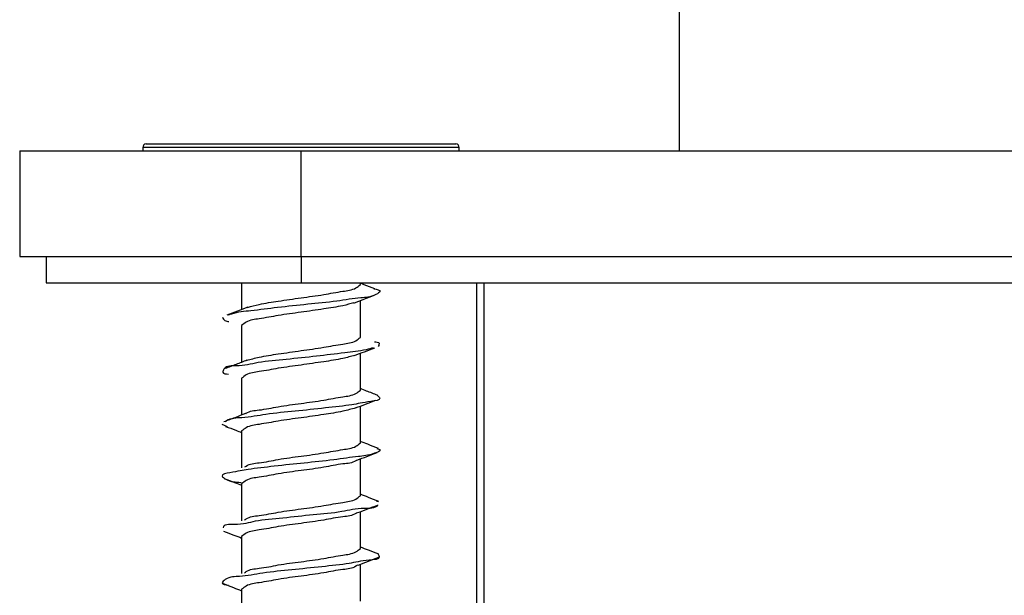
# Model space of a CAD drawing. Units: millimetres. Extents: x 265 to 481, y -1 to 150.
# Drawn here: x 396 to 397, y 103 to 103 of the extents above; entities that cross this region are included whole.
import ezdxf

# ---------------------------------------------------------------- set-up
doc = ezdxf.new("R2010")
doc.units = ezdxf.units.MM
doc.header["$MEASUREMENT"] = 0
doc.layers.get('0').update_dxf_attribs({"lineweight": 0})

msp = doc.modelspace()

# ---------------------------------------------------------------- linework, layer by layer
at = {"color": 18, "lineweight": 25, "true_color": 0x000000}
for p, q in [((396.8813, 103.487), (396.8813, 103.2288)), ((395.913, 103.2288), (395.913, 103.0739)), ((395.913, 103.2288), (396.3262, 103.2288)), ((396.0938, 103.234), (396.0938, 103.2288)), ((396.3262, 103.234), (396.0938, 103.234)), ((396.0989, 103.2391), (396.3262, 103.2391)), ((396.3262, 103.2391), (396.5534, 103.2391)), ((396.5585, 103.234), (396.3262, 103.234)), ((396.3262, 103.0739), (396.3262, 103.2288)), ((396.3262, 103.2288), (398.3918, 103.2288)), ((396.5585, 103.2288), (396.5585, 103.234)), ((395.913, 103.0739), (396.3262, 103.0739)), ((395.9518, 103.0739), (395.9518, 103.0354)), ((396.3262, 103.0739), (398.3918, 103.0739)), ((396.3262, 103.0739), (396.3262, 103.0354)), ((395.9518, 103.0354), (396.3262, 103.0354)), ((396.239, 103.0354), (396.239, 102.996)), ((396.3262, 103.0354), (398.3918, 103.0354)), ((396.4133, 103.0326), (396.4133, 103.0354)), ((396.5844, 102.2607), (396.5844, 103.0354)), ((396.5947, 103.0354), (396.5947, 102.2607)), ((396.4133, 102.9551), (396.4133, 103.0093)), ((396.239, 102.9727), (396.239, 102.9186)), ((396.4133, 102.8776), (396.4133, 102.9318)), ((396.239, 102.8952), (396.239, 102.8412)), ((396.4133, 102.8002), (396.4133, 102.8543)), ((396.2101, 102.8278), (396.2175, 102.8244)), ((396.239, 102.8178), (396.239, 102.7636)), ((396.4133, 102.7227), (396.4133, 102.7768)), ((396.239, 102.7403), (396.239, 102.6861)), ((396.4363, 102.7155), (396.4393, 102.7144)), ((396.4133, 102.6453), (396.4133, 102.6994)), ((396.239, 102.6629), (396.239, 102.6086)), ((396.4133, 102.5678), (396.4133, 102.622)), ((396.239, 102.5854), (396.239, 102.5313))]:
    msp.add_line(p, q, dxfattribs=at)
for points in [[(396.0989, 103.2391), (396.0961, 103.2391), (396.0938, 103.2368), (396.0938, 103.234)], [(396.5585, 103.234), (396.5585, 103.2368), (396.5562, 103.2391), (396.5534, 103.2391)]]:
    msp.add_open_spline(points, degree=3, dxfattribs=at)
for points, knots in [([(396.4331, 103.0266), (396.4377, 103.0256), (396.4423, 103.0245), (396.4422, 103.0227), (396.442, 103.0213), (396.439, 103.0194), (396.4361, 103.0179), (396.4277, 103.0137), (396.421, 103.0137), (396.4139, 103.0132), (396.4029, 103.0123), (396.3907, 103.0101), (396.3789, 103.0084), (396.3644, 103.0064), (396.3503, 103.0051), (396.336, 103.0037), (396.3213, 103.0022), (396.3065, 103.0007), (396.2918, 102.9989), (396.2787, 102.9973), (396.2657, 102.9956), (396.2526, 102.9942), (396.243, 102.9932), (396.2333, 102.9924), (396.2241, 102.9894), (396.2225, 102.9889), (396.2208, 102.9883), (396.2192, 102.9877)], [0, 0, 0, 0, 1, 1, 1, 2, 2, 2, 3, 3, 3, 4, 4, 4, 5, 5, 5, 6, 6, 6, 7, 7, 7, 8, 8, 8, 9, 9, 9, 9]), ([(396.2477, 102.9992), (396.2533, 103.0007), (396.2589, 103.0023), (396.2645, 103.0035), (396.2739, 103.0056), (396.2833, 103.007), (396.2928, 103.0084), (396.3039, 103.01), (396.315, 103.0117), (396.3262, 103.0132), (396.3373, 103.0148), (396.3485, 103.0162), (396.3595, 103.018), (396.3689, 103.0196), (396.3781, 103.0215), (396.3878, 103.0229), (396.3943, 103.0238), (396.4011, 103.0246), (396.4067, 103.0277), (396.409, 103.0291), (396.4112, 103.0308), (396.4133, 103.0326)], [0, 0, 0, 0, 1, 1, 1, 2, 2, 2, 3, 3, 3, 4, 4, 4, 5, 5, 5, 6, 6, 6, 7, 7, 7, 7]), ([(396.4344, 103.0266), (396.4292, 103.0285), (396.4241, 103.0305), (396.4189, 103.0325), (396.417, 103.0332), (396.4152, 103.0339), (396.4133, 103.0347)], [0, 0, 0, 0, 1, 1, 1, 2, 2, 2, 2]), ([(396.4036, 103.0056), (396.4086, 103.0075), (396.4136, 103.0095), (396.4186, 103.0114), (396.4237, 103.0134), (396.4287, 103.0153), (396.4338, 103.0173)], [0, 0, 0, 0, 1, 1, 1, 2, 2, 2, 2]), ([(396.2482, 102.9995), (396.2431, 102.9975), (396.2379, 102.9955), (396.2328, 102.9936), (396.2276, 102.9916), (396.2223, 102.9896), (396.2171, 102.9876)], [0, 0, 0, 0, 1, 1, 1, 2, 2, 2, 2]), ([(396.4039, 103.0059), (396.3986, 103.0044), (396.3932, 103.003), (396.3878, 103.0017), (396.3785, 102.9997), (396.369, 102.9983), (396.3595, 102.9969), (396.3484, 102.9953), (396.3373, 102.9936), (396.3262, 102.9921), (396.315, 102.9905), (396.3038, 102.9891), (396.2928, 102.9872), (396.2834, 102.9856), (396.2742, 102.9838), (396.2645, 102.9824), (396.258, 102.9814), (396.2512, 102.9807), (396.2456, 102.9775), (396.2433, 102.9762), (396.2412, 102.9745), (396.239, 102.9727)], [0, 0, 0, 0, 1, 1, 1, 2, 2, 2, 3, 3, 3, 4, 4, 4, 5, 5, 5, 6, 6, 6, 7, 7, 7, 7]), ([(396.2107, 102.9847), (396.2117, 102.9828), (396.2127, 102.981), (396.2142, 102.9799), (396.2159, 102.9788), (396.2181, 102.9786), (396.2204, 102.9784)], [0, 0, 0, 0, 1, 1, 1, 2, 2, 2, 2]), ([(396.2463, 102.9214), (396.2524, 102.923), (396.2584, 102.9247), (396.2645, 102.9261), (396.2739, 102.9281), (396.2833, 102.9295), (396.2928, 102.9309), (396.3039, 102.9325), (396.315, 102.9342), (396.3262, 102.9357), (396.3373, 102.9373), (396.3485, 102.9387), (396.3595, 102.9406), (396.3689, 102.9422), (396.3781, 102.944), (396.3878, 102.9454), (396.3943, 102.9464), (396.4011, 102.9471), (396.4067, 102.9503), (396.409, 102.9516), (396.4112, 102.9534), (396.4133, 102.9551)], [0, 0, 0, 0, 1, 1, 1, 2, 2, 2, 3, 3, 3, 4, 4, 4, 5, 5, 5, 6, 6, 6, 7, 7, 7, 7]), ([(396.4321, 102.9398), (396.4287, 102.9389), (396.4254, 102.9379), (396.422, 102.9371), (396.4116, 102.9346), (396.4009, 102.9336), (396.3903, 102.9324), (396.3765, 102.9309), (396.3628, 102.9292), (396.3491, 102.9276), (396.3343, 102.9259), (396.3196, 102.9242), (396.3046, 102.9229), (396.2907, 102.9216), (396.2766, 102.9206), (396.2632, 102.9181), (396.2528, 102.9162), (396.2429, 102.9134), (396.2311, 102.9134), (396.2243, 102.9133), (396.2169, 102.9143), (396.213, 102.9086), (396.2119, 102.9071), (396.2111, 102.9051), (396.2114, 102.9039), (396.212, 102.9017), (396.2158, 102.9015), (396.2196, 102.9013)], [0, 0, 0, 0, 1, 1, 1, 2, 2, 2, 3, 3, 3, 4, 4, 4, 5, 5, 5, 6, 6, 6, 7, 7, 7, 8, 8, 8, 9, 9, 9, 9]), ([(396.4047, 102.9284), (396.4096, 102.9304), (396.4145, 102.9323), (396.4194, 102.9342), (396.4244, 102.9361), (396.4294, 102.9381), (396.4344, 102.94)], [0, 0, 0, 0, 1, 1, 1, 2, 2, 2, 2]), ([(396.434, 102.9486), (396.437, 102.9484), (396.44, 102.9482), (396.4407, 102.9466), (396.4411, 102.9455), (396.4404, 102.9437), (396.4397, 102.9419)], [0, 0, 0, 0, 1, 1, 1, 2, 2, 2, 2]), ([(396.4053, 102.9288), (396.3995, 102.9272), (396.3937, 102.9256), (396.3878, 102.9243), (396.3784, 102.9222), (396.369, 102.9208), (396.3595, 102.9194), (396.3484, 102.9178), (396.3373, 102.9161), (396.3262, 102.9146), (396.315, 102.913), (396.3038, 102.9116), (396.2928, 102.9098), (396.2834, 102.9082), (396.2742, 102.9063), (396.2645, 102.9049), (396.258, 102.904), (396.2512, 102.9032), (396.2456, 102.9001), (396.2433, 102.8987), (396.2412, 102.897), (396.239, 102.8952)], [0, 0, 0, 0, 1, 1, 1, 2, 2, 2, 3, 3, 3, 4, 4, 4, 5, 5, 5, 6, 6, 6, 7, 7, 7, 7]), ([(396.2466, 102.9216), (396.2414, 102.9195), (396.2361, 102.9175), (396.2309, 102.9155), (396.2256, 102.9134), (396.2202, 102.9114), (396.2149, 102.9094)], [0, 0, 0, 0, 1, 1, 1, 2, 2, 2, 2]), ([(396.4384, 102.8703), (396.4331, 102.8723), (396.4278, 102.8743), (396.4225, 102.8764), (396.4194, 102.8775), (396.4164, 102.8787), (396.4133, 102.8799)], [0, 0, 0, 0, 1, 1, 1, 2, 2, 2, 2]), ([(396.4379, 102.8703), (396.4397, 102.8687), (396.4415, 102.8671), (396.4417, 102.8658), (396.4424, 102.8629), (396.435, 102.862), (396.4288, 102.8611), (396.4162, 102.8592), (396.4092, 102.8577), (396.4008, 102.8563), (396.3893, 102.8545), (396.3753, 102.853), (396.3619, 102.8516), (396.3467, 102.8499), (396.3323, 102.8483), (396.3177, 102.8468), (396.3034, 102.8454), (396.2889, 102.8441), (396.2747, 102.8421), (396.263, 102.8404), (396.2516, 102.8381), (396.2393, 102.8373), (396.2313, 102.8368), (396.223, 102.8368), (396.2167, 102.8326), (396.216, 102.8321), (396.2155, 102.8317), (396.2149, 102.8313)], [0, 0, 0, 0, 1, 1, 1, 2, 2, 2, 3, 3, 3, 4, 4, 4, 5, 5, 5, 6, 6, 6, 7, 7, 7, 8, 8, 8, 9, 9, 9, 9]), ([(396.2451, 102.8434), (396.2453, 102.8435), (396.2455, 102.8436), (396.2456, 102.8438), (396.2509, 102.8475), (396.2579, 102.8478), (396.2645, 102.8486), (396.2743, 102.8497), (396.2835, 102.8518), (396.2928, 102.8534), (396.3038, 102.8554), (396.315, 102.8568), (396.3262, 102.8583), (396.3373, 102.8597), (396.3485, 102.8613), (396.3595, 102.8631), (396.3689, 102.8647), (396.3781, 102.8666), (396.3878, 102.868), (396.3943, 102.8689), (396.4011, 102.8697), (396.4067, 102.8728), (396.409, 102.8741), (396.4112, 102.8759), (396.4133, 102.8776)], [0, 0, 0, 0, 1, 1, 1, 2, 2, 2, 3, 3, 3, 4, 4, 4, 5, 5, 5, 6, 6, 6, 7, 7, 7, 8, 8, 8, 8]), ([(396.4066, 102.8516), (396.4003, 102.8499), (396.3941, 102.8482), (396.3878, 102.8468), (396.3784, 102.8448), (396.369, 102.8434), (396.3595, 102.842), (396.3484, 102.8403), (396.3373, 102.8387), (396.3262, 102.8371), (396.315, 102.8356), (396.3038, 102.8341), (396.2928, 102.8323), (396.2834, 102.8307), (396.2742, 102.8289), (396.2645, 102.8275), (396.258, 102.8265), (396.2512, 102.8258), (396.2456, 102.8226), (396.2433, 102.8213), (396.2412, 102.8195), (396.239, 102.8178)], [0, 0, 0, 0, 1, 1, 1, 2, 2, 2, 3, 3, 3, 4, 4, 4, 5, 5, 5, 6, 6, 6, 7, 7, 7, 7]), ([(396.4064, 102.8516), (396.4113, 102.8535), (396.4162, 102.8554), (396.421, 102.8573), (396.426, 102.8592), (396.4309, 102.8611), (396.4359, 102.8629)], [0, 0, 0, 0, 1, 1, 1, 2, 2, 2, 2]), ([(396.2445, 102.8433), (396.2393, 102.8413), (396.2341, 102.8393), (396.2289, 102.8373), (396.2236, 102.8352), (396.2183, 102.8332), (396.213, 102.8312)], [0, 0, 0, 0, 1, 1, 1, 2, 2, 2, 2]), ([(396.2155, 102.8245), (396.2205, 102.8226), (396.2254, 102.8208), (396.2303, 102.8189), (396.2332, 102.8177), (396.2361, 102.8166), (396.239, 102.8155)], [0, 0, 0, 0, 1, 1, 1, 2, 2, 2, 2]), ([(396.2438, 102.765), (396.2444, 102.7654), (396.245, 102.7659), (396.2456, 102.7663), (396.251, 102.7699), (396.2579, 102.7703), (396.2645, 102.7711), (396.2743, 102.7723), (396.2835, 102.7743), (396.2928, 102.776), (396.3038, 102.7779), (396.315, 102.7793), (396.3262, 102.7808), (396.3373, 102.7823), (396.3485, 102.7838), (396.3595, 102.7857), (396.3689, 102.7873), (396.3781, 102.7891), (396.3878, 102.7905), (396.3943, 102.7915), (396.4011, 102.7922), (396.4067, 102.7953), (396.409, 102.7967), (396.4112, 102.7984), (396.4133, 102.8002)], [0, 0, 0, 0, 1, 1, 1, 2, 2, 2, 3, 3, 3, 4, 4, 4, 5, 5, 5, 6, 6, 6, 7, 7, 7, 8, 8, 8, 8]), ([(396.4399, 102.7922), (396.4347, 102.7942), (396.4294, 102.7962), (396.4242, 102.7982), (396.4206, 102.7996), (396.4169, 102.801), (396.4133, 102.8024)], [0, 0, 0, 0, 1, 1, 1, 2, 2, 2, 2]), ([(396.4376, 102.7922), (396.4398, 102.7915), (396.4419, 102.7907), (396.4423, 102.7898), (396.443, 102.7882), (396.4384, 102.7864), (396.4343, 102.785), (396.4238, 102.7814), (396.4176, 102.781), (396.4104, 102.7803), (396.3997, 102.7791), (396.3867, 102.7771), (396.3742, 102.7755), (396.3593, 102.7736), (396.3451, 102.7722), (396.3309, 102.7707), (396.3164, 102.7693), (396.302, 102.7677), (396.2869, 102.766), (396.2737, 102.7645), (396.26, 102.763), (396.2486, 102.7612), (396.2406, 102.76), (396.2337, 102.7587), (396.2218, 102.7565), (396.2163, 102.7555), (396.2098, 102.7542), (396.2102, 102.7517), (396.2105, 102.7503), (396.2132, 102.7484), (396.2157, 102.747), (396.2235, 102.7427), (396.2301, 102.7432), (396.2375, 102.7422), (396.2377, 102.7422), (396.2379, 102.7422), (396.2382, 102.7421)], [0, 0, 0, 0, 1, 1, 1, 2, 2, 2, 3, 3, 3, 4, 4, 4, 5, 5, 5, 6, 6, 6, 7, 7, 7, 8, 8, 8, 9, 9, 9, 10, 10, 10, 11, 11, 11, 12, 12, 12, 12]), ([(396.4082, 102.7748), (396.4131, 102.7767), (396.418, 102.7786), (396.4229, 102.7805), (396.4278, 102.7824), (396.4328, 102.7843), (396.4378, 102.7861)], [0, 0, 0, 0, 1, 1, 1, 2, 2, 2, 2]), ([(396.4077, 102.7749), (396.4073, 102.7747), (396.407, 102.7744), (396.4067, 102.7742), (396.4013, 102.7705), (396.3944, 102.7701), (396.3878, 102.7694), (396.378, 102.7682), (396.3688, 102.7662), (396.3595, 102.7645), (396.3485, 102.7626), (396.3373, 102.7611), (396.3262, 102.7597), (396.315, 102.7582), (396.3038, 102.7567), (396.2928, 102.7548), (396.2834, 102.7532), (396.2742, 102.7514), (396.2645, 102.75), (396.258, 102.749), (396.2512, 102.7483), (396.2456, 102.7452), (396.2433, 102.7438), (396.2412, 102.7421), (396.239, 102.7403)], [0, 0, 0, 0, 1, 1, 1, 2, 2, 2, 3, 3, 3, 4, 4, 4, 5, 5, 5, 6, 6, 6, 7, 7, 7, 8, 8, 8, 8]), ([(396.2136, 102.7478), (396.2186, 102.7459), (396.2236, 102.744), (396.2286, 102.7421), (396.2321, 102.7407), (396.2355, 102.7394), (396.239, 102.7381)], [0, 0, 0, 0, 1, 1, 1, 2, 2, 2, 2]), ([(396.2434, 102.6872), (396.2441, 102.6877), (396.2449, 102.6883), (396.2456, 102.6888), (396.251, 102.6924), (396.2579, 102.6928), (396.2645, 102.6937), (396.2743, 102.6949), (396.2835, 102.6969), (396.2928, 102.6985), (396.3038, 102.7004), (396.315, 102.7019), (396.3262, 102.7034), (396.3373, 102.7048), (396.3485, 102.7063), (396.3595, 102.7082), (396.3689, 102.7098), (396.3781, 102.7116), (396.3878, 102.713), (396.3943, 102.714), (396.4011, 102.7147), (396.4067, 102.7179), (396.409, 102.7192), (396.4112, 102.721), (396.4133, 102.7227)], [0, 0, 0, 0, 1, 1, 1, 2, 2, 2, 3, 3, 3, 4, 4, 4, 5, 5, 5, 6, 6, 6, 7, 7, 7, 8, 8, 8, 8]), ([(396.4405, 102.7144), (396.4353, 102.7163), (396.4302, 102.7183), (396.4251, 102.7203), (396.4212, 102.7218), (396.4172, 102.7233), (396.4133, 102.7249)], [0, 0, 0, 0, 1, 1, 1, 2, 2, 2, 2]), ([(396.4386, 102.7093), (396.4386, 102.7092), (396.4385, 102.7091), (396.4384, 102.7089), (396.4349, 102.7033), (396.4265, 102.7043), (396.419, 102.7042), (396.4065, 102.7041), (396.3965, 102.7013), (396.3859, 102.6994), (396.3725, 102.6971), (396.358, 102.6961), (396.344, 102.6947), (396.3291, 102.6932), (396.3147, 102.6914), (396.2995, 102.6899), (396.2856, 102.6886), (396.271, 102.6877), (396.2589, 102.6852), (396.2497, 102.6833), (396.242, 102.6804), (396.2282, 102.6804), (396.2207, 102.6804), (396.2114, 102.6813), (396.2119, 102.6757), (396.2119, 102.6757), (396.2119, 102.6756), (396.2119, 102.6756)], [0, 0, 0, 0, 1, 1, 1, 2, 2, 2, 3, 3, 3, 4, 4, 4, 5, 5, 5, 6, 6, 6, 7, 7, 7, 8, 8, 8, 9, 9, 9, 9]), ([(396.4094, 102.6979), (396.4144, 102.6998), (396.4193, 102.7017), (396.4243, 102.7036), (396.429, 102.7054), (396.4338, 102.7072), (396.4385, 102.709)], [0, 0, 0, 0, 1, 1, 1, 2, 2, 2, 2]), ([(396.4085, 102.698), (396.4079, 102.6976), (396.4073, 102.6971), (396.4067, 102.6967), (396.4013, 102.6931), (396.3944, 102.6927), (396.3878, 102.6919), (396.378, 102.6907), (396.3688, 102.6887), (396.3595, 102.6871), (396.3485, 102.6851), (396.3373, 102.6837), (396.3262, 102.6822), (396.315, 102.6807), (396.3038, 102.6792), (396.2928, 102.6774), (396.2834, 102.6758), (396.2742, 102.6739), (396.2645, 102.6725), (396.258, 102.6716), (396.2512, 102.6708), (396.2456, 102.6677), (396.2433, 102.6664), (396.2412, 102.6646), (396.239, 102.6629)], [0, 0, 0, 0, 1, 1, 1, 2, 2, 2, 3, 3, 3, 4, 4, 4, 5, 5, 5, 6, 6, 6, 7, 7, 7, 8, 8, 8, 8]), ([(396.2124, 102.6709), (396.2174, 102.669), (396.2225, 102.6671), (396.2275, 102.6651), (396.2314, 102.6637), (396.2352, 102.6622), (396.239, 102.6607)], [0, 0, 0, 0, 1, 1, 1, 2, 2, 2, 2]), ([(396.4393, 102.637), (396.4401, 102.6355), (396.441, 102.634), (396.4411, 102.6329), (396.4415, 102.6289), (396.4331, 102.6287), (396.4263, 102.6281), (396.4132, 102.6271), (396.4056, 102.625), (396.3968, 102.6234), (396.3849, 102.6212), (396.3706, 102.62), (396.3569, 102.6186), (396.3417, 102.6171), (396.3272, 102.6154), (396.3125, 102.6139), (396.2985, 102.6125), (396.2843, 102.6113), (396.2701, 102.6091), (396.2586, 102.6074), (396.2471, 102.605), (396.2359, 102.6044), (396.229, 102.604), (396.2222, 102.6043), (396.215, 102.5996), (396.2128, 102.5982), (396.2105, 102.5962), (396.2104, 102.5949), (396.2103, 102.5928), (396.215, 102.5921), (396.2197, 102.5913)], [0, 0, 0, 0, 1, 1, 1, 2, 2, 2, 3, 3, 3, 4, 4, 4, 5, 5, 5, 6, 6, 6, 7, 7, 7, 8, 8, 8, 9, 9, 9, 10, 10, 10, 10]), ([(396.2434, 102.6097), (396.2441, 102.6103), (396.2449, 102.6109), (396.2456, 102.6114), (396.251, 102.6149), (396.2579, 102.6154), (396.2645, 102.6162), (396.2743, 102.6174), (396.2835, 102.6194), (396.2928, 102.6211), (396.3038, 102.623), (396.315, 102.6244), (396.3262, 102.6259), (396.3373, 102.6274), (396.3485, 102.6289), (396.3595, 102.6307), (396.3689, 102.6323), (396.3781, 102.6342), (396.3878, 102.6356), (396.3943, 102.6365), (396.4011, 102.6373), (396.4067, 102.6404), (396.409, 102.6418), (396.4112, 102.6435), (396.4133, 102.6453)], [0, 0, 0, 0, 1, 1, 1, 2, 2, 2, 3, 3, 3, 4, 4, 4, 5, 5, 5, 6, 6, 6, 7, 7, 7, 8, 8, 8, 8]), ([(396.4404, 102.637), (396.4353, 102.6389), (396.4303, 102.6408), (396.4253, 102.6427), (396.4213, 102.6443), (396.4173, 102.6458), (396.4133, 102.6474)], [0, 0, 0, 0, 1, 1, 1, 2, 2, 2, 2]), ([(396.4089, 102.6209), (396.4082, 102.6204), (396.4074, 102.6198), (396.4067, 102.6193), (396.4013, 102.6157), (396.3944, 102.6153), (396.3878, 102.6144), (396.378, 102.6132), (396.3688, 102.6112), (396.3595, 102.6096), (396.3485, 102.6077), (396.3373, 102.6062), (396.3262, 102.6048), (396.315, 102.6033), (396.3038, 102.6018), (396.2928, 102.5999), (396.2834, 102.5983), (396.2742, 102.5965), (396.2645, 102.5951), (396.258, 102.5941), (396.2512, 102.5934), (396.2456, 102.5902), (396.2433, 102.5889), (396.2412, 102.5871), (396.239, 102.5854)], [0, 0, 0, 0, 1, 1, 1, 2, 2, 2, 3, 3, 3, 4, 4, 4, 5, 5, 5, 6, 6, 6, 7, 7, 7, 8, 8, 8, 8]), ([(396.41, 102.6207), (396.415, 102.6227), (396.4201, 102.6246), (396.4251, 102.6265), (396.4302, 102.6285), (396.4353, 102.6304), (396.4403, 102.6324)], [0, 0, 0, 0, 1, 1, 1, 2, 2, 2, 2]), ([(396.2117, 102.5938), (396.2168, 102.5918), (396.222, 102.5899), (396.2271, 102.5879), (396.231, 102.5864), (396.235, 102.5848), (396.239, 102.5833)], [0, 0, 0, 0, 1, 1, 1, 2, 2, 2, 2])]:
    msp.add_open_spline(points, degree=3, knots=knots, dxfattribs=at)

doc.saveas('drawing.dxf')
